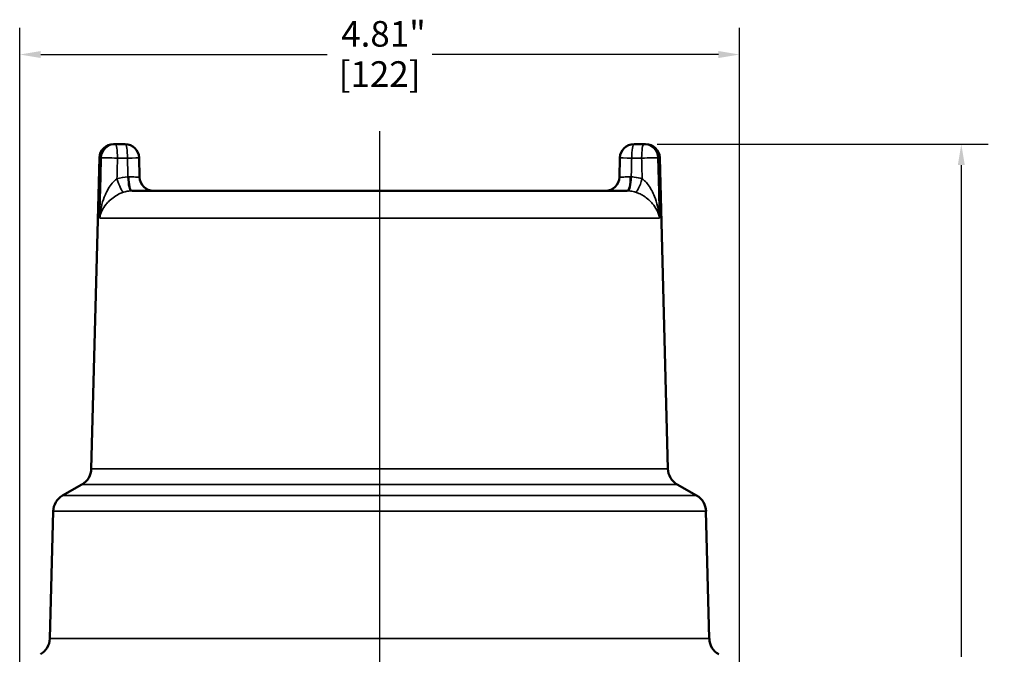
# Model space of a CAD drawing. Units: inches. Extents: x 0.2 to 31.2, y 0.2 to 24.1.
# Drawn here: x 11.6 to 18.2, y 11.8 to 16 of the extents above; entities that cross this region are included whole.
import ezdxf

# ---------------------------------------------------------------- set-up
doc = ezdxf.new("R2010")
doc.units = ezdxf.units.IN
doc.header["$LTSCALE"] = 1.428571
doc.header["$MEASUREMENT"] = 0
for name, color, linetype, lineweight in [('Centerline (ANSI)', 7, 'Continuous', 25), ('Dimension (ANSI)', 7, 'Continuous', 25), ('Visible (ANSI)', 7, 'Continuous', 50), ('Visible Narrow (ANSI)', 7, 'Continuous', 35)]:
    doc.layers.add(name, color=color, linetype=linetype, lineweight=lineweight)
doc.styles.add('Note Text (ANSI)', font='tahoma.ttf')
doc.dimstyles.new('Default (ANSI)', dxfattribs={"dimscale": 1.428571, "dimtxt": 0.12, "dimasz": 0.098425, "dimexe": 0.125, "dimexo": 0.0625, "dimgap": 0.031496, "dimtad": 0, "dimtih": 1, "dimtoh": 1, "dimrnd": 1e-08, "dimzin": 4, "dimdsep": 46, "dimtxsty": 'Note Text (ANSI)', "dimcen": 0.09, "dimdle": 0.393701, "dimclrd": 256, "dimclre": 256, "dimclrt": 256, "dimadec": 0, "dimazin": 1, "dimtfac": 1, "dimtofl": 0, "dimtmove": 0, "dimatfit": 3, "dimfxl": 1, "dimtolj": 1, "dimtzin": 4, "dimlwd": -1, "dimlwe": -1, "dimarcsym": 0})

# ---------------------------------------------------------------- blocks, each defined once
blk = doc.blocks.new('*D15')
at = {"layer": 'Defpoints', "color": 0, "transparency": 16777216}
for p in [(16.4325, 15.8074), (11.62, 10.5206), (16.4325, 10.5206)]:
    blk.add_point(p, dxfattribs=at)
at = {"layer": 'Dimension (ANSI)', "transparency": 16777216}
for p, q in [((11.62, 10.6098), (11.62, 15.986)), ((16.4325, 10.6098), (16.4325, 15.986)), ((11.7606, 15.8074), (13.675, 15.8074)), ((16.2919, 15.8074), (14.3776, 15.8074))]:
    blk.add_line(p, q, dxfattribs=at)
for points in [[(11.7606, 15.8308), (11.7606, 15.784), (11.62, 15.8074)], [(16.2919, 15.8308), (16.2919, 15.784), (16.4325, 15.8074)]]:
    blk.add_solid(points, dxfattribs=at)
at = {"layer": 'Dimension (ANSI)', "transparency": 16777216, "attachment_point": 2, "style": 'Note Text (ANSI)'}
for s, insert, char_height in [('\\A1; \\fTahoma|b0|i0;\\H0.1714;4.81"', (14.0263, 16.0316), 0.171429), ('\\A1;[122]', (14.0263, 15.7624), 0.17143)]:
    blk.add_mtext(s, dxfattribs=dict(at, insert=insert, char_height=char_height))
blk = doc.blocks.new('*D16')
at = {"layer": 'Defpoints', "color": 0, "transparency": 16777216}
for p in [(15.794, 15.2081), (16.0671, 7.7708), (17.9159, 7.7708)]:
    blk.add_point(p, dxfattribs=at)
at = {"layer": 'Dimension (ANSI)', "transparency": 16777216}
for p, q in [((15.8833, 15.2081), (18.0944, 15.2081)), ((17.9159, 15.0674), (17.9159, 11.7773)), ((17.9159, 7.9114), (17.9159, 11.2016)), ((16.1564, 7.7708), (18.0944, 7.7708))]:
    blk.add_line(p, q, dxfattribs=at)
for points in [[(17.8924, 15.0674), (17.9393, 15.0674), (17.9159, 15.2081)], [(17.8924, 7.9114), (17.9393, 7.9114), (17.9159, 7.7708)]]:
    blk.add_solid(points, dxfattribs=at)
at = {"layer": 'Dimension (ANSI)', "transparency": 16777216, "char_height": 0.17143, "attachment_point": 2, "style": 'Note Text (ANSI)'}
for s, insert in [('\\A1; 7.44"', (17.9159, 11.7059)), ('\\A1;[189]', (17.9159, 11.4444))]:
    blk.add_mtext(s, dxfattribs=dict(at, insert=insert))

msp = doc.modelspace()

# ---------------------------------------------------------------- linework, layer by layer
at = {"layer": 'Centerline (ANSI)', "linetype": 'Continuous'}
msp.add_line((14.0263, 15.2953), (14.0263, 7.6778), dxfattribs=at)
at = {"layer": 'Visible (ANSI)'}
for p, q in [((12.2471, 15.2081), (12.2585, 15.2081)), ((12.325, 15.2081), (12.2585, 15.2081)), ((15.794, 15.2081), (15.7275, 15.2081)), ((15.8054, 15.2081), (15.794, 15.2081)), ((12.1534, 15.1168), (12.0989, 13.0367)), ((12.4187, 15.1167), (12.4221, 14.9869)), ((15.6338, 15.1167), (15.6304, 14.9869)), ((15.8991, 15.1168), (15.9536, 13.0367)), ((15.6811, 14.8956), (12.3715, 14.8956)), ((12.0365, 12.9317), (11.9061, 12.8565)), ((16.016, 12.9317), (16.1464, 12.8565)), ((11.8437, 12.7515), (11.8214, 11.8998)), ((16.2088, 12.7515), (16.2311, 11.8998))]:
    msp.add_line(p, q, dxfattribs=at)
for centre, radius, start, end in [((12.2471, 15.1143), 0.0938, 90, 178.5), ((12.325, 15.1143), 0.0938, 1.48166, 90), ((15.7275, 15.1143), 0.0938, 90, 178.51834), ((15.8054, 15.1143), 0.0938, 1.5, 90), ((12.5158, 14.9893), 0.0938, 181.48167, 270), ((15.5367, 14.9893), 0.0938, 270, 358.51833), ((11.974, 13.04), 0.125, 300, 358.5), ((16.0785, 13.04), 0.125, 181.5, 240), ((11.9686, 12.7482), 0.125, 120, 178.5), ((16.0839, 12.7482), 0.125, 1.5, 60), ((11.6964, 11.9031), 0.125, 300, 358.5), ((16.3561, 11.9031), 0.125, 181.5, 240)]:
    msp.add_arc(centre, radius, start, end, dxfattribs=at)
at = {"layer": 'Visible Narrow (ANSI)'}
for p, q in [((12.1534, 15.1168), (12.1654, 15.1168)), ((12.274, 15.1143), (12.3405, 15.1143)), ((15.712, 15.1143), (15.7786, 15.1143)), ((15.8991, 15.1168), (15.8872, 15.1168)), ((15.8976, 14.713), (12.1549, 14.713)), ((15.9536, 13.0367), (12.0989, 13.0367)), ((16.016, 12.9317), (12.0365, 12.9317)), ((16.1464, 12.8565), (11.9061, 12.8565)), ((16.2088, 12.7515), (11.8437, 12.7515)), ((16.2311, 11.8998), (11.8214, 11.8998))]:
    msp.add_line(p, q, dxfattribs=at)
for centre, major_axis, ratio, start_param, end_param in [((12.2585, 15.1143), (0, 0.0938), 0.993612, 0, 1.544616), ((12.2585, 15.1143), (0, 0.0937), 0.165048, 4.712389, 6.283185), ((12.325, 15.1143), (0, 0.0937), 0.165048, 4.712389, 6.283185), ((15.7275, 15.1143), (0, 0.0937), 0.165048, 0, 1.570796), ((15.794, 15.1143), (0, 0.0937), 0.165048, 0, 1.570796), ((15.794, 15.1143), (0, 0.0938), 0.993612, 4.738569, 6.283185), ((12.2585, 15.1143), (-0.0937, 0.0024), 0.004326, 4.546639, 6.170135), ((12.325, 15.1143), (0.0937, 0.0024), 0.004327, 4.878139, 6.283185), ((15.7275, 15.1143), (-0.0937, 0.0024), 0.004327, 0, 1.405046), ((15.794, 15.1143), (0.0937, 0.0024), 0.004326, 0.11305, 1.736547), ((12.2859, 14.9756), (0.0293, -0.0891), 0.157016, 4.660868, 6.215438), ((12.3592, 14.989), (0.0042, -0.0937), 0.164885, 4.704952, 6.273306), ((12.3715, 14.9893), (0, -0.0938), 0.230498, 4.714139, 6.283185), ((15.6811, 14.9893), (0, -0.0938), 0.230498, 0, 1.569046), ((15.6933, 14.989), (-0.0042, -0.0937), 0.164885, 0.009879, 1.578233), ((15.7667, 14.9756), (-0.0293, -0.0891), 0.157016, 0.067747, 1.622318)]:
    msp.add_ellipse(centre, major_axis=major_axis, ratio=ratio, start_param=start_param, end_param=end_param, dxfattribs=at)
for points in [[(12.1654, 15.1168), (12.1619, 14.9822), (12.1584, 14.8476), (12.1549, 14.713)], [(12.2704, 14.9756), (12.2716, 15.0218), (12.2728, 15.0681), (12.274, 15.1143)], [(12.3405, 15.1143), (12.3416, 15.0725), (12.3426, 15.0308), (12.3437, 14.989)], [(15.7088, 14.989), (15.7099, 15.0308), (15.711, 15.0725), (15.712, 15.1143)], [(15.7786, 15.1143), (15.7798, 15.0681), (15.781, 15.0218), (15.7822, 14.9756)], [(15.8976, 14.713), (15.8941, 14.8476), (15.8906, 14.9822), (15.8872, 15.1168)], [(12.3437, 14.989), (12.3188, 14.9879), (12.2941, 14.9834), (12.2704, 14.9756)], [(12.3141, 14.8864), (12.33, 14.8916), (12.3466, 14.8946), (12.3633, 14.8954)]]:
    msp.add_open_spline(points, degree=3, dxfattribs=at)
for points, knots in [([(12.2704, 14.9756), (12.2643, 14.9714), (12.2581, 14.9664), (12.2426, 14.9516), (12.2335, 14.9408), (12.2161, 14.9161), (12.2079, 14.902), (12.1951, 14.876), (12.19, 14.8644), (12.1776, 14.8318), (12.1712, 14.8105), (12.1606, 14.7638), (12.1568, 14.7383), (12.1549, 14.713)], [0, 0, 0, 0, 0.098607, 0.098607, 0.256379, 0.256379, 0.426417, 0.426417, 0.555, 0.555, 0.777157, 0.777157, 1.031633, 1.031633, 1.031633, 1.031633]), ([(12.3499, 14.9891), (12.3488, 14.9892), (12.3478, 14.9892), (12.3458, 14.9891), (12.3448, 14.9891), (12.3437, 14.989)], [-0.03181947, -0.03181947, -0.03181947, -0.03181947, -0.01590974, -0.01590974, 0, 0, 0, 0]), ([(12.4221, 14.9869), (12.4221, 14.9869), (12.422, 14.9869), (12.4209, 14.987), (12.4186, 14.9871), (12.41, 14.9874), (12.4027, 14.9876), (12.3815, 14.9883), (12.3662, 14.9887), (12.3499, 14.9891)], [0.0527984, 0.0527984, 0.0527984, 0.0527984, 0.0926984, 0.0926984, 0.241016, 0.241016, 0.4338287, 0.4338287, 0.6902278, 0.6902278, 0.6902278, 0.6902278]), ([(15.7027, 14.9891), (15.6935, 14.9889), (15.6847, 14.9886), (15.6637, 14.9881), (15.6526, 14.9877), (15.6356, 14.9872), (15.6306, 14.987), (15.6304, 14.9869), (15.6304, 14.9869), (15.6304, 14.9869)], [-0.6902278, -0.6902278, -0.6902278, -0.6902278, -0.5472552, -0.5472552, -0.318499, -0.318499, -0.058384, -0.058384, -0.0527989, -0.0527989, -0.0527989, -0.0527989]), ([(15.7088, 14.989), (15.7078, 14.9891), (15.7068, 14.9891), (15.7047, 14.9892), (15.7037, 14.9892), (15.7027, 14.9891)], [0, 0, 0, 0, 0.01590974, 0.01590974, 0.03181947, 0.03181947, 0.03181947, 0.03181947]), ([(15.7822, 14.9756), (15.765, 14.9812), (15.7473, 14.9852), (15.7225, 14.9881), (15.7157, 14.9887), (15.7088, 14.989)], [0, 0, 0, 0, 0.1394313, 0.1394313, 0.1925193, 0.1925193, 0.1925193, 0.1925193]), ([(15.8976, 14.713), (15.8956, 14.7396), (15.8915, 14.7664), (15.8801, 14.8149), (15.8733, 14.8368), (15.8595, 14.8715), (15.8534, 14.8847), (15.8393, 14.9112), (15.8309, 14.9246), (15.8143, 14.9464), (15.8063, 14.9553), (15.7928, 14.9677), (15.7875, 14.972), (15.7822, 14.9756)], [-0.001183, -0.001183, -0.001183, -0.001183, 0.265974, 0.265974, 0.495009, 0.495009, 0.643152, 0.643152, 0.808462, 0.808462, 0.94507, 0.94507, 1.03045, 1.03045, 1.03045, 1.03045]), ([(12.1549, 14.713), (12.1577, 14.7299), (12.1632, 14.7469), (12.1782, 14.7779), (12.1871, 14.792), (12.2045, 14.8135), (12.2115, 14.8212), (12.2293, 14.8383), (12.2406, 14.8476), (12.2645, 14.8639), (12.2768, 14.8709), (12.2977, 14.8805), (12.306, 14.8837), (12.3141, 14.8864)], [-1.031633, -1.031633, -1.031633, -1.031633, -0.777157, -0.777157, -0.555, -0.555, -0.426417, -0.426417, -0.256379, -0.256379, -0.098607, -0.098607, 0, 0, 0, 0]), ([(12.3633, 14.8954), (12.3647, 14.8954), (12.366, 14.8955), (12.3688, 14.8955), (12.3701, 14.8956), (12.3715, 14.8956)], [0, 0, 0, 0, 0.01590974, 0.01590974, 0.03181947, 0.03181947, 0.03181947, 0.03181947]), ([(15.6811, 14.8956), (15.6824, 14.8956), (15.6838, 14.8955), (15.6865, 14.8955), (15.6879, 14.8954), (15.6893, 14.8954)], [-0.03181947, -0.03181947, -0.03181947, -0.03181947, -0.01590974, -0.01590974, 0, 0, 0, 0]), ([(15.6893, 14.8954), (15.6939, 14.8952), (15.6985, 14.8948), (15.7151, 14.8928), (15.7269, 14.8902), (15.7384, 14.8864)], [-0.1925193, -0.1925193, -0.1925193, -0.1925193, -0.1394313, -0.1394313, 0, 0, 0, 0]), ([(15.7384, 14.8864), (15.7455, 14.8841), (15.7526, 14.8814), (15.7708, 14.8733), (15.7817, 14.8675), (15.8043, 14.8532), (15.8158, 14.8444), (15.8354, 14.827), (15.8439, 14.8183), (15.8632, 14.7953), (15.8727, 14.7808), (15.8888, 14.7486), (15.8947, 14.7307), (15.8976, 14.713)], [-1.03045, -1.03045, -1.03045, -1.03045, -0.94507, -0.94507, -0.808462, -0.808462, -0.643152, -0.643152, -0.495009, -0.495009, -0.265974, -0.265974, 0.001183, 0.001183, 0.001183, 0.001183])]:
    msp.add_open_spline(points, degree=3, knots=knots, dxfattribs=at)

# ---------------------------------------------------------------- dimensions: what is measured, and where the dimension line sits
at = {"layer": 'Dimension (ANSI)'}
for base, p1, p2, angle, text, override, picture, middle in [((16.4325, 15.8074), (11.62, 10.5206), (16.4325, 10.5206), 180, ' \\fTahoma|b0|i0;\\H0.1714;<>"\\X[122]', {"dimgap": 0.031496, "dimtih": 0, "dimtoh": 0, "dimdec": 2, "dimpost": '\\X', "dimtol": 0, "dimlim": 0, "dimtp": 0, "dimtm": 0, "dimtdec": 2, "dimatfit": 1, "dimtvp": -0.25}, '*D15', (14.0263, 15.8074)), ((17.9159, 7.7708), (15.794, 15.2081), (16.0671, 7.7708), 90, ' <>"\\X[189]', {"dimgap": 0.031496, "dimdec": 2, "dimpost": '\\X', "dimtol": 0, "dimlim": 0, "dimtp": 0, "dimtm": 0, "dimtdec": 2, "dimatfit": 1, "dimtvp": -0.25}, '*D16', (17.9159, 11.4894))]:
    dim = msp.add_linear_dim(base=base, p1=p1, p2=p2, angle=angle, text=text, dimstyle='Default (ANSI)', override=override, dxfattribs=at)
    dim.commit()
    dim.dimension.update_dxf_attribs({"geometry": picture, "text_midpoint": middle, "dimtype": 160})

doc.saveas('drawing.dxf')
